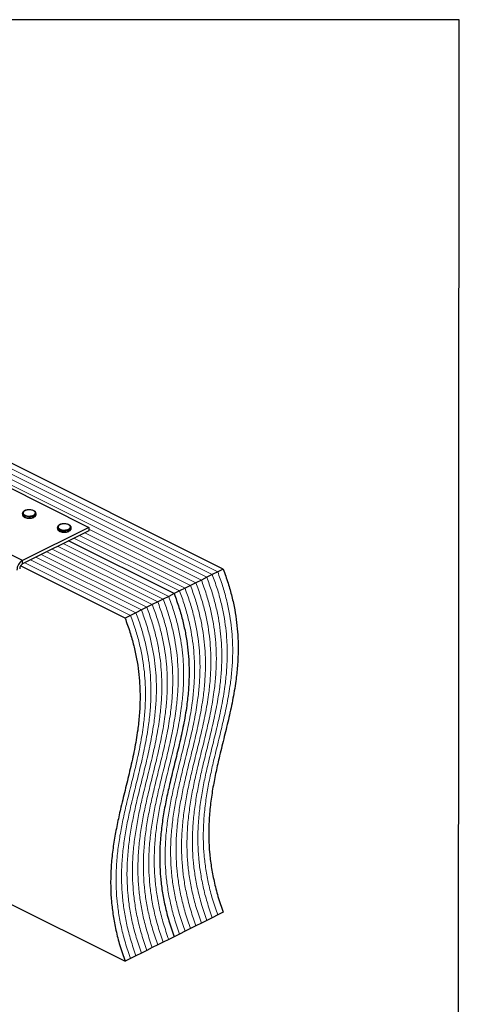
# Model space of a CAD drawing. Units: millimetres. Extents: x -1025 to -184, y -225 to 964.
# Drawn here: x -509 to -184, y 236 to 964 of the extents above; entities that cross this region are included whole.
import ezdxf

# ---------------------------------------------------------------- set-up
doc = ezdxf.new("R2010")
doc.units = ezdxf.units.MM
doc.header["$MEASUREMENT"] = 0
doc.layers.get('0').update_dxf_attribs({"linetype": 'CONTINUOUS', "lineweight": 15})
doc.layers.get('Defpoints').update_dxf_attribs({"linetype": 'CONTINUOUS'})

msp = doc.modelspace()

# ---------------------------------------------------------------- linework, layer by layer
at = {"color": 7, "linetype": 'Continuous', "lineweight": 5}
for p, q in [((-370.76, 551.79), (-722.45, 727.64)), ((-370.76, 551.79), (-722.45, 727.64)), ((-366.73, 553.8), (-718.43, 729.65)), ((-366.73, 553.8), (-718.43, 729.65)), ((-362.71, 555.81), (-714.4, 731.66)), ((-362.71, 555.81), (-714.4, 731.66)), ((-374.78, 549.78), (-726.47, 725.62)), ((-374.78, 549.78), (-726.47, 725.62)), ((-386.85, 543.74), (-464.78, 582.71)), ((-386.85, 543.74), (-464.78, 582.71)), ((-382.82, 545.75), (-460.76, 584.72)), ((-382.82, 545.75), (-460.76, 584.72)), ((-378.8, 547.77), (-457.87, 587.3)), ((-378.8, 547.77), (-457.87, 587.3)), ((-402.94, 535.7), (-480.87, 574.67)), ((-402.94, 535.7), (-480.87, 574.67)), ((-398.91, 537.71), (-476.85, 576.68)), ((-398.91, 537.71), (-476.85, 576.68)), ((-390.87, 541.73), (-468.8, 580.7)), ((-390.87, 541.73), (-468.8, 580.7)), ((-415, 529.66), (-492.94, 568.63)), ((-415, 529.66), (-492.94, 568.63)), ((-410.98, 531.68), (-488.92, 570.64)), ((-410.98, 531.68), (-488.92, 570.64)), ((-406.96, 533.69), (-484.89, 572.65)), ((-406.96, 533.69), (-484.89, 572.65)), ((-427.07, 523.63), (-505.01, 562.6)), ((-427.07, 523.63), (-505.01, 562.6)), ((-423.05, 525.64), (-500.98, 564.61)), ((-423.05, 525.64), (-500.98, 564.61)), ((-419.03, 527.65), (-496.96, 566.62)), ((-419.03, 527.65), (-496.96, 566.62))]:
    msp.add_line(p, q, dxfattribs=at)
at = {"color": 7, "linetype": 'Continuous', "lineweight": 25}
for p, q in [((-358.69, 557.82), (-710.38, 733.67)), ((-519.94, 619.73), (-457.87, 588.7)), ((-506.87, 598.94), (-506.87, 598.14)), ((-496.81, 598.09), (-496.8, 598.14)), ((-496.8, 598.14), (-496.8, 598.94)), ((-506.79, 564.24), (-568.85, 595.27)), ((-457.87, 588.7), (-506.79, 564.24)), ((-457.87, 586.16), (-506.79, 561.71)), ((-481.01, 588.59), (-481.01, 587.8)), ((-470.95, 587.74), (-470.94, 587.8)), ((-470.94, 587.8), (-470.94, 588.59)), ((-457.87, 588.7), (-457.87, 586.16)), ((-394.89, 539.72), (-472.83, 578.69)), ((-394.89, 539.72), (-472.83, 578.69)), ((-431.1, 521.62), (-508.27, 560.2)), ((-506.79, 561.71), (-506.79, 564.24)), ((-366.73, 553.8), (-370.76, 551.79)), ((-362.71, 555.81), (-366.73, 553.8)), ((-358.69, 557.82), (-362.71, 555.81)), ((-382.82, 545.75), (-386.85, 543.74)), ((-378.8, 547.77), (-382.82, 545.75)), ((-374.78, 549.78), (-378.8, 547.77)), ((-370.76, 551.79), (-374.78, 549.78)), ((-394.89, 539.72), (-398.91, 537.71)), ((-390.87, 541.73), (-394.89, 539.72)), ((-386.85, 543.74), (-390.87, 541.73)), ((-410.98, 531.68), (-415, 529.66)), ((-406.96, 533.69), (-410.98, 531.68)), ((-402.94, 535.7), (-406.96, 533.69)), ((-398.91, 537.71), (-402.94, 535.7)), ((-427.07, 523.63), (-431.1, 521.62)), ((-423.05, 525.64), (-427.07, 523.63)), ((-419.03, 527.65), (-423.05, 525.64)), ((-415, 529.66), (-419.03, 527.65)), ((-593.35, 349.37), (-431.1, 268.24)), ((-370.76, 298.41), (-374.78, 296.4)), ((-366.73, 300.43), (-370.76, 298.41)), ((-362.71, 302.44), (-366.73, 300.43)), ((-358.69, 304.45), (-362.71, 302.44)), ((-382.82, 292.38), (-386.85, 290.37)), ((-378.8, 294.39), (-382.82, 292.38)), ((-374.78, 296.4), (-378.8, 294.39)), ((-398.91, 284.34), (-402.94, 282.32)), ((-394.89, 286.35), (-398.91, 284.34)), ((-390.87, 288.36), (-394.89, 286.35)), ((-386.85, 290.37), (-390.87, 288.36)), ((-410.98, 278.3), (-415, 276.29)), ((-406.96, 280.31), (-410.98, 278.3)), ((-402.94, 282.32), (-406.96, 280.31)), ((-427.07, 270.26), (-431.1, 268.24)), ((-423.05, 272.27), (-427.07, 270.26)), ((-419.03, 274.28), (-423.05, 272.27)), ((-415, 276.29), (-419.03, 274.28))]:
    msp.add_line(p, q, dxfattribs=at)
at = {"color": 7, "linetype": 'Continuous', "lineweight": 25, "flags": 128}
for points in [[(-498.28, 597.16), (-499.42, 596.73), (-500.77, 596.48), (-502.2, 596.43), (-503.59, 596.58), (-504.85, 596.92), (-505.86, 597.43), (-506.55, 598.06), (-506.86, 598.76), (-506.87, 598.94)], [(-506.87, 598.14), (-506.86, 597.96), (-506.55, 597.26), (-505.86, 596.64), (-504.85, 596.13), (-503.59, 595.79), (-502.2, 595.63), (-500.77, 595.69), (-499.42, 595.94), (-498.28, 596.37)], [(-498.6, 597.71), (-497.79, 598.26), (-497.34, 598.91), (-497.29, 599.59), (-497.64, 600.25), (-498.37, 600.82), (-499.4, 601.27), (-500.65, 601.54), (-502.01, 601.62), (-503.35, 601.49), (-504.55, 601.17), (-505.52, 600.69), (-506.15, 600.09), (-506.41, 599.42), (-506.26, 598.74), (-505.71, 598.11), (-504.82, 597.6), (-503.67, 597.24), (-502.35, 597.06), (-500.99, 597.08), (-499.7, 597.31), (-498.6, 597.71)], [(-472.74, 587.37), (-471.93, 587.92), (-471.48, 588.56), (-471.43, 589.24), (-471.78, 589.9), (-472.51, 590.48), (-473.54, 590.92), (-474.79, 591.2), (-476.15, 591.27), (-477.49, 591.15), (-478.69, 590.83), (-479.66, 590.35), (-480.29, 589.74), (-480.55, 589.07), (-480.4, 588.4), (-479.85, 587.77), (-478.96, 587.25), (-477.81, 586.89), (-476.49, 586.71), (-475.13, 586.74), (-473.84, 586.97), (-472.74, 587.37)], [(-472.42, 586.81), (-473.56, 586.38), (-474.91, 586.13), (-476.34, 586.08), (-477.74, 586.23), (-478.99, 586.58), (-480, 587.08), (-480.69, 587.71), (-481, 588.41), (-481.01, 588.59)], [(-481.01, 587.8), (-481, 587.62), (-480.69, 586.92), (-480, 586.29), (-478.99, 585.79), (-477.74, 585.44), (-476.34, 585.29), (-474.91, 585.34), (-473.56, 585.59), (-472.42, 586.02)]]:
    msp.add_lwpolyline(points, dxfattribs=at)
at = {"color": 7, "linetype": 'Continuous', "lineweight": 25}
for centre, radius, start, end in [((-498.98, 599.24), 2.2, 288.5191, 350.91338), ((-498.98, 598.46), 2.21, 288.5952, 350.34402), ((-473.12, 588.9), 2.2, 288.5191, 350.91338), ((-473.12, 588.11), 2.21, 288.5952, 350.34402), ((-502.46, 556.96), 8.47, 120.75785, 179.03218), ((-504.62, 558.07), 4.24, 120.75785, 179.03218)]:
    msp.add_arc(centre, radius, start, end, dxfattribs=at)
for points, knots in [([(-502.06, 601.65), (-502.26, 601.66), (-502.91, 601.66), (-503.97, 601.46), (-505.13, 601.08), (-506.04, 600.54), (-506.61, 599.89), (-506.89, 599.33), (-506.84, 599.01), (-506.83, 598.94)], [0, 0, 0, 0, 0.080749, 0.261637, 0.443607, 0.627918, 0.79641, 0.953572, 1, 1, 1, 1]), ([(-506.82, 598.09), (-506.82, 597.92), (-506.81, 597.49), (-506.38, 596.88), (-505.68, 596.29), (-504.67, 595.82), (-503.45, 595.52), (-502.53, 595.38), (-502.07, 595.4), (-502.05, 595.41)], [0, 0, 0, 0, 0.109867, 0.273097, 0.444166, 0.62633, 0.810256, 0.993098, 1, 1, 1, 1]), ([(-496.85, 598.88), (-496.84, 599.04), (-496.81, 599.45), (-497.18, 600.07), (-497.83, 600.68), (-498.79, 601.18), (-499.97, 601.52), (-501.11, 601.69), (-501.81, 601.66), (-502.06, 601.65)], [0, 0, 0, 0, 0.093199, 0.244722, 0.400481, 0.567484, 0.737632, 0.906787, 1, 1, 1, 1]), ([(-498.3, 596.17), (-498.17, 596.25), (-497.71, 596.5), (-497.18, 597.01), (-496.82, 597.61), (-496.85, 597.97), (-496.85, 598.08)], [0, 0, 0, 0, 0.157251, 0.537146, 0.861861, 1, 1, 1, 1]), ([(-502.05, 595.41), (-501.62, 595.41), (-500.73, 595.43), (-499.5, 595.66), (-498.83, 595.94), (-498.52, 596.07)], [0, 0, 0, 0, 0.337729, 0.689593, 1, 1, 1, 1]), ([(-476.2, 591.31), (-476.4, 591.31), (-477.05, 591.31), (-478.11, 591.12), (-479.27, 590.73), (-480.18, 590.19), (-480.75, 589.55), (-481.03, 588.98), (-480.98, 588.67), (-480.97, 588.6)], [0, 0, 0, 0, 0.080749, 0.261637, 0.443607, 0.627918, 0.79641, 0.953572, 1, 1, 1, 1]), ([(-470.99, 588.54), (-470.98, 588.7), (-470.95, 589.11), (-471.32, 589.73), (-471.97, 590.34), (-472.93, 590.84), (-474.11, 591.18), (-475.25, 591.35), (-475.95, 591.32), (-476.2, 591.31)], [0, 0, 0, 0, 0.093199, 0.244722, 0.400481, 0.567484, 0.737632, 0.906787, 1, 1, 1, 1]), ([(-480.96, 587.75), (-480.96, 587.58), (-480.95, 587.15), (-480.52, 586.54), (-479.82, 585.95), (-478.81, 585.47), (-477.59, 585.17), (-476.67, 585.04), (-476.21, 585.06), (-476.19, 585.06)], [0, 0, 0, 0, 0.109867, 0.273097, 0.444166, 0.62633, 0.810256, 0.993098, 1, 1, 1, 1]), ([(-476.19, 585.06), (-475.76, 585.07), (-474.87, 585.08), (-473.64, 585.32), (-472.97, 585.6), (-472.66, 585.73)], [0, 0, 0, 0, 0.337729, 0.689593, 1, 1, 1, 1]), ([(-472.44, 585.83), (-472.31, 585.9), (-471.85, 586.16), (-471.32, 586.67), (-470.96, 587.27), (-470.99, 587.63), (-470.99, 587.73)], [0, 0, 0, 0, 0.157251, 0.537146, 0.861861, 1, 1, 1, 1]), ([(-358.69, 557.82), (-357.44, 554.39), (-354.99, 547.64), (-352.2, 537.58), (-350.09, 527.85), (-348.66, 518.4), (-347.75, 508.27), (-347.51, 497.49), (-348.07, 486.15), (-349.44, 473.83), (-351.72, 460.58), (-354.84, 446.43), (-358.29, 432.39), (-361.53, 419.26), (-364.31, 406.92), (-366.53, 395.36), (-368.23, 383.54), (-369.26, 371.39), (-369.44, 359.72), (-368.83, 348.61), (-367.57, 338.09), (-365.51, 327.21), (-362.64, 315.92), (-360.02, 308.32), (-358.69, 304.45)], [0, 0, 0, 0, 0.0368, 0.072289, 0.106872, 0.140903, 0.174679, 0.218895, 0.263431, 0.308487, 0.369738, 0.431906, 0.494654, 0.557545, 0.60766, 0.657394, 0.706633, 0.755372, 0.803756, 0.841742, 0.879971, 0.918789, 0.95863, 1, 1, 1, 1]), ([(-394.89, 539.72), (-393.65, 536.28), (-391.2, 529.54), (-388.4, 519.48), (-386.29, 509.75), (-384.86, 500.3), (-383.95, 490.16), (-383.72, 479.39), (-384.27, 468.05), (-385.64, 455.72), (-387.92, 442.48), (-391.04, 428.32), (-394.5, 414.29), (-397.73, 401.16), (-400.51, 388.82), (-402.73, 377.26), (-404.43, 365.44), (-405.46, 353.29), (-405.64, 341.62), (-405.03, 330.5), (-403.77, 319.98), (-401.71, 309.1), (-398.84, 297.82), (-396.23, 290.22), (-394.89, 286.35)], [0, 0, 0, 0, 0.0368, 0.072289, 0.106872, 0.140903, 0.174679, 0.218895, 0.263431, 0.308487, 0.369738, 0.431906, 0.494654, 0.557545, 0.60766, 0.657394, 0.706633, 0.755372, 0.803756, 0.841742, 0.879971, 0.918789, 0.95863, 1, 1, 1, 1]), ([(-394.89, 539.72), (-393.65, 536.28), (-391.2, 529.54), (-388.4, 519.48), (-386.29, 509.75), (-384.86, 500.3), (-383.95, 490.16), (-383.72, 479.39), (-384.27, 468.05), (-385.64, 455.72), (-387.92, 442.48), (-391.04, 428.32), (-394.5, 414.29), (-397.73, 401.16), (-400.51, 388.82), (-402.73, 377.26), (-404.43, 365.44), (-405.46, 353.29), (-405.64, 341.62), (-405.03, 330.5), (-403.77, 319.98), (-401.71, 309.1), (-398.84, 297.82), (-396.23, 290.22), (-394.89, 286.35)], [0, 0, 0, 0, 0.0368, 0.072289, 0.106872, 0.140903, 0.174679, 0.218895, 0.263431, 0.308487, 0.369738, 0.431906, 0.494654, 0.557545, 0.60766, 0.657394, 0.706633, 0.755372, 0.803756, 0.841742, 0.879971, 0.918789, 0.95863, 1, 1, 1, 1]), ([(-431.1, 521.62), (-429.85, 518.18), (-427.4, 511.43), (-424.6, 501.38), (-422.49, 491.65), (-421.06, 482.2), (-420.15, 472.06), (-419.92, 461.29), (-420.48, 449.95), (-421.85, 437.62), (-424.12, 424.38), (-427.25, 410.22), (-430.7, 396.19), (-433.94, 383.06), (-436.72, 370.72), (-438.93, 359.16), (-440.64, 347.34), (-441.67, 335.19), (-441.84, 323.52), (-441.23, 312.4), (-439.97, 301.88), (-437.92, 291), (-435.05, 279.72), (-432.43, 272.12), (-431.1, 268.24)], [0, 0, 0, 0, 0.0368, 0.072289, 0.106872, 0.140903, 0.174679, 0.218895, 0.263431, 0.308487, 0.369738, 0.431906, 0.494654, 0.557545, 0.60766, 0.657394, 0.706633, 0.755372, 0.803756, 0.841742, 0.879971, 0.918789, 0.95863, 1, 1, 1, 1])]:
    msp.add_open_spline(points, degree=3, knots=knots, dxfattribs=at)
at = {"color": 7, "linetype": 'Continuous', "lineweight": 5}
for points in [[(-366.73, 553.8), (-365.49, 550.36), (-363.04, 543.61), (-360.24, 533.56), (-358.13, 523.83), (-356.7, 514.38), (-355.79, 504.24), (-355.56, 493.47), (-356.12, 482.13), (-357.48, 469.8), (-359.76, 456.56), (-362.89, 442.4), (-366.34, 428.37), (-369.58, 415.24), (-372.36, 402.9), (-374.57, 391.34), (-376.28, 379.52), (-377.31, 367.37), (-377.48, 355.7), (-376.87, 344.58), (-375.61, 334.06), (-373.55, 323.18), (-370.68, 311.9), (-368.07, 304.3), (-366.73, 300.43)], [(-366.73, 553.8), (-365.49, 550.36), (-363.04, 543.61), (-360.24, 533.56), (-358.13, 523.83), (-356.7, 514.38), (-355.79, 504.24), (-355.56, 493.47), (-356.12, 482.13), (-357.48, 469.8), (-359.76, 456.56), (-362.89, 442.4), (-366.34, 428.37), (-369.58, 415.24), (-372.36, 402.9), (-374.57, 391.34), (-376.28, 379.52), (-377.31, 367.37), (-377.48, 355.7), (-376.87, 344.58), (-375.61, 334.06), (-373.55, 323.18), (-370.68, 311.9), (-368.07, 304.3), (-366.73, 300.43)], [(-362.71, 555.81), (-361.46, 552.38), (-359.02, 545.63), (-356.22, 535.57), (-354.11, 525.84), (-352.68, 516.39), (-351.77, 506.25), (-351.54, 495.48), (-352.09, 484.14), (-353.46, 471.81), (-355.74, 458.57), (-358.86, 444.41), (-362.31, 430.38), (-365.55, 417.25), (-368.33, 404.91), (-370.55, 393.35), (-372.25, 381.53), (-373.28, 369.38), (-373.46, 357.71), (-372.85, 346.6), (-371.59, 336.08), (-369.53, 325.19), (-366.66, 313.91), (-364.04, 306.31), (-362.71, 302.44)], [(-362.71, 555.81), (-361.46, 552.38), (-359.02, 545.63), (-356.22, 535.57), (-354.11, 525.84), (-352.68, 516.39), (-351.77, 506.25), (-351.54, 495.48), (-352.09, 484.14), (-353.46, 471.81), (-355.74, 458.57), (-358.86, 444.41), (-362.31, 430.38), (-365.55, 417.25), (-368.33, 404.91), (-370.55, 393.35), (-372.25, 381.53), (-373.28, 369.38), (-373.46, 357.71), (-372.85, 346.6), (-371.59, 336.08), (-369.53, 325.19), (-366.66, 313.91), (-364.04, 306.31), (-362.71, 302.44)], [(-382.82, 545.75), (-381.58, 542.32), (-379.13, 535.57), (-376.33, 525.52), (-374.22, 515.78), (-372.79, 506.33), (-371.88, 496.2), (-371.65, 485.42), (-372.21, 474.08), (-373.57, 461.76), (-375.85, 448.52), (-378.98, 434.36), (-382.43, 420.32), (-385.67, 407.19), (-388.45, 394.86), (-390.66, 383.29), (-392.37, 371.47), (-393.4, 359.32), (-393.57, 347.66), (-392.96, 336.54), (-391.7, 326.02), (-389.65, 315.14), (-386.77, 303.86), (-384.16, 296.25), (-382.82, 292.38)], [(-382.82, 545.75), (-381.58, 542.32), (-379.13, 535.57), (-376.33, 525.52), (-374.22, 515.78), (-372.79, 506.33), (-371.88, 496.2), (-371.65, 485.42), (-372.21, 474.08), (-373.57, 461.76), (-375.85, 448.52), (-378.98, 434.36), (-382.43, 420.32), (-385.67, 407.19), (-388.45, 394.86), (-390.66, 383.29), (-392.37, 371.47), (-393.4, 359.32), (-393.57, 347.66), (-392.96, 336.54), (-391.7, 326.02), (-389.65, 315.14), (-386.77, 303.86), (-384.16, 296.25), (-382.82, 292.38)], [(-378.8, 547.77), (-377.56, 544.33), (-375.11, 537.58), (-372.31, 527.53), (-370.2, 517.79), (-368.77, 508.34), (-367.86, 498.21), (-367.63, 487.43), (-368.18, 476.09), (-369.55, 463.77), (-371.83, 450.53), (-374.95, 436.37), (-378.4, 422.33), (-381.64, 409.2), (-384.42, 396.87), (-386.64, 385.3), (-388.34, 373.49), (-389.37, 361.33), (-389.55, 349.67), (-388.94, 338.55), (-387.68, 328.03), (-385.62, 317.15), (-382.75, 305.87), (-380.13, 298.26), (-378.8, 294.39)], [(-378.8, 547.77), (-377.56, 544.33), (-375.11, 537.58), (-372.31, 527.53), (-370.2, 517.79), (-368.77, 508.34), (-367.86, 498.21), (-367.63, 487.43), (-368.18, 476.09), (-369.55, 463.77), (-371.83, 450.53), (-374.95, 436.37), (-378.4, 422.33), (-381.64, 409.2), (-384.42, 396.87), (-386.64, 385.3), (-388.34, 373.49), (-389.37, 361.33), (-389.55, 349.67), (-388.94, 338.55), (-387.68, 328.03), (-385.62, 317.15), (-382.75, 305.87), (-380.13, 298.26), (-378.8, 294.39)], [(-374.78, 549.78), (-373.53, 546.34), (-371.09, 539.59), (-368.29, 529.54), (-366.18, 519.81), (-364.75, 510.35), (-363.84, 500.22), (-363.61, 489.45), (-364.16, 478.11), (-365.53, 465.78), (-367.81, 452.54), (-370.93, 438.38), (-374.38, 424.34), (-377.62, 411.21), (-380.4, 398.88), (-382.62, 387.32), (-384.32, 375.5), (-385.35, 363.35), (-385.53, 351.68), (-384.92, 340.56), (-383.66, 330.04), (-381.6, 319.16), (-378.73, 307.88), (-376.11, 300.28), (-374.78, 296.4)], [(-374.78, 549.78), (-373.53, 546.34), (-371.09, 539.59), (-368.29, 529.54), (-366.18, 519.81), (-364.75, 510.35), (-363.84, 500.22), (-363.61, 489.45), (-364.16, 478.11), (-365.53, 465.78), (-367.81, 452.54), (-370.93, 438.38), (-374.38, 424.34), (-377.62, 411.21), (-380.4, 398.88), (-382.62, 387.32), (-384.32, 375.5), (-385.35, 363.35), (-385.53, 351.68), (-384.92, 340.56), (-383.66, 330.04), (-381.6, 319.16), (-378.73, 307.88), (-376.11, 300.28), (-374.78, 296.4)], [(-370.76, 551.79), (-369.51, 548.35), (-367.06, 541.6), (-364.26, 531.55), (-362.15, 521.82), (-360.72, 512.37), (-359.81, 502.23), (-359.58, 491.46), (-360.14, 480.12), (-361.51, 467.79), (-363.79, 454.55), (-366.91, 440.39), (-370.36, 426.36), (-373.6, 413.23), (-376.38, 400.89), (-378.59, 389.33), (-380.3, 377.51), (-381.33, 365.36), (-381.5, 353.69), (-380.89, 342.57), (-379.63, 332.05), (-377.58, 321.17), (-374.71, 309.89), (-372.09, 302.29), (-370.76, 298.41)], [(-370.76, 551.79), (-369.51, 548.35), (-367.06, 541.6), (-364.26, 531.55), (-362.15, 521.82), (-360.72, 512.37), (-359.81, 502.23), (-359.58, 491.46), (-360.14, 480.12), (-361.51, 467.79), (-363.79, 454.55), (-366.91, 440.39), (-370.36, 426.36), (-373.6, 413.23), (-376.38, 400.89), (-378.59, 389.33), (-380.3, 377.51), (-381.33, 365.36), (-381.5, 353.69), (-380.89, 342.57), (-379.63, 332.05), (-377.58, 321.17), (-374.71, 309.89), (-372.09, 302.29), (-370.76, 298.41)], [(-390.87, 541.73), (-389.62, 538.3), (-387.18, 531.55), (-384.38, 521.49), (-382.27, 511.76), (-380.84, 502.31), (-379.93, 492.17), (-379.7, 481.4), (-380.25, 470.06), (-381.62, 457.74), (-383.9, 444.49), (-387.02, 430.34), (-390.47, 416.3), (-393.71, 403.17), (-396.49, 390.83), (-398.71, 379.27), (-400.41, 367.45), (-401.44, 355.3), (-401.62, 343.63), (-401.01, 332.52), (-399.75, 322), (-397.69, 311.12), (-394.82, 299.83), (-392.2, 292.23), (-390.87, 288.36)], [(-390.87, 541.73), (-389.62, 538.3), (-387.18, 531.55), (-384.38, 521.49), (-382.27, 511.76), (-380.84, 502.31), (-379.93, 492.17), (-379.7, 481.4), (-380.25, 470.06), (-381.62, 457.74), (-383.9, 444.49), (-387.02, 430.34), (-390.47, 416.3), (-393.71, 403.17), (-396.49, 390.83), (-398.71, 379.27), (-400.41, 367.45), (-401.44, 355.3), (-401.62, 343.63), (-401.01, 332.52), (-399.75, 322), (-397.69, 311.12), (-394.82, 299.83), (-392.2, 292.23), (-390.87, 288.36)], [(-386.85, 543.74), (-385.6, 540.31), (-383.15, 533.56), (-380.36, 523.51), (-378.24, 513.77), (-376.81, 504.32), (-375.9, 494.19), (-375.67, 483.41), (-376.23, 472.07), (-377.6, 459.75), (-379.88, 446.51), (-383, 432.35), (-386.45, 418.31), (-389.69, 405.18), (-392.47, 392.84), (-394.68, 381.28), (-396.39, 369.46), (-397.42, 357.31), (-397.59, 345.64), (-396.98, 334.53), (-395.72, 324.01), (-393.67, 313.13), (-390.8, 301.84), (-388.18, 294.24), (-386.85, 290.37)], [(-386.85, 543.74), (-385.6, 540.31), (-383.15, 533.56), (-380.36, 523.51), (-378.24, 513.77), (-376.81, 504.32), (-375.9, 494.19), (-375.67, 483.41), (-376.23, 472.07), (-377.6, 459.75), (-379.88, 446.51), (-383, 432.35), (-386.45, 418.31), (-389.69, 405.18), (-392.47, 392.84), (-394.68, 381.28), (-396.39, 369.46), (-397.42, 357.31), (-397.59, 345.64), (-396.98, 334.53), (-395.72, 324.01), (-393.67, 313.13), (-390.8, 301.84), (-388.18, 294.24), (-386.85, 290.37)], [(-410.98, 531.68), (-409.74, 528.24), (-407.29, 521.49), (-404.49, 511.44), (-402.38, 501.7), (-400.95, 492.25), (-400.04, 482.12), (-399.81, 471.34), (-400.37, 460), (-401.73, 447.68), (-404.01, 434.44), (-407.13, 420.28), (-410.59, 406.24), (-413.82, 393.11), (-416.6, 380.78), (-418.82, 369.21), (-420.52, 357.4), (-421.55, 345.24), (-421.73, 333.58), (-421.12, 322.46), (-419.86, 311.94), (-417.8, 301.06), (-414.93, 289.78), (-412.32, 282.17), (-410.98, 278.3)], [(-410.98, 531.68), (-409.74, 528.24), (-407.29, 521.49), (-404.49, 511.44), (-402.38, 501.7), (-400.95, 492.25), (-400.04, 482.12), (-399.81, 471.34), (-400.37, 460), (-401.73, 447.68), (-404.01, 434.44), (-407.13, 420.28), (-410.59, 406.24), (-413.82, 393.11), (-416.6, 380.78), (-418.82, 369.21), (-420.52, 357.4), (-421.55, 345.24), (-421.73, 333.58), (-421.12, 322.46), (-419.86, 311.94), (-417.8, 301.06), (-414.93, 289.78), (-412.32, 282.17), (-410.98, 278.3)], [(-406.96, 533.69), (-405.71, 530.25), (-403.27, 523.5), (-400.47, 513.45), (-398.36, 503.71), (-396.93, 494.26), (-396.02, 484.13), (-395.79, 473.35), (-396.34, 462.01), (-397.71, 449.69), (-399.99, 436.45), (-403.11, 422.29), (-406.56, 408.25), (-409.8, 395.12), (-412.58, 382.79), (-414.8, 371.23), (-416.5, 359.41), (-417.53, 347.26), (-417.71, 335.59), (-417.1, 324.47), (-415.84, 313.95), (-413.78, 303.07), (-410.91, 291.79), (-408.29, 284.19), (-406.96, 280.31)], [(-406.96, 533.69), (-405.71, 530.25), (-403.27, 523.5), (-400.47, 513.45), (-398.36, 503.71), (-396.93, 494.26), (-396.02, 484.13), (-395.79, 473.35), (-396.34, 462.01), (-397.71, 449.69), (-399.99, 436.45), (-403.11, 422.29), (-406.56, 408.25), (-409.8, 395.12), (-412.58, 382.79), (-414.8, 371.23), (-416.5, 359.41), (-417.53, 347.26), (-417.71, 335.59), (-417.1, 324.47), (-415.84, 313.95), (-413.78, 303.07), (-410.91, 291.79), (-408.29, 284.19), (-406.96, 280.31)], [(-402.94, 535.7), (-401.69, 532.26), (-399.24, 525.51), (-396.45, 515.46), (-394.33, 505.73), (-392.9, 496.28), (-391.99, 486.14), (-391.76, 475.37), (-392.32, 464.03), (-393.69, 451.7), (-395.97, 438.46), (-399.09, 424.3), (-402.54, 410.26), (-405.78, 397.14), (-408.56, 384.8), (-410.77, 373.24), (-412.48, 361.42), (-413.51, 349.27), (-413.68, 337.6), (-413.07, 326.48), (-411.82, 315.96), (-409.76, 305.08), (-406.89, 293.8), (-404.27, 286.2), (-402.94, 282.32)], [(-402.94, 535.7), (-401.69, 532.26), (-399.24, 525.51), (-396.45, 515.46), (-394.33, 505.73), (-392.9, 496.28), (-391.99, 486.14), (-391.76, 475.37), (-392.32, 464.03), (-393.69, 451.7), (-395.97, 438.46), (-399.09, 424.3), (-402.54, 410.26), (-405.78, 397.14), (-408.56, 384.8), (-410.77, 373.24), (-412.48, 361.42), (-413.51, 349.27), (-413.68, 337.6), (-413.07, 326.48), (-411.82, 315.96), (-409.76, 305.08), (-406.89, 293.8), (-404.27, 286.2), (-402.94, 282.32)], [(-398.91, 537.71), (-397.67, 534.27), (-395.22, 527.52), (-392.42, 517.47), (-390.31, 507.74), (-388.88, 498.29), (-387.97, 488.15), (-387.74, 477.38), (-388.3, 466.04), (-389.67, 453.71), (-391.94, 440.47), (-395.07, 426.31), (-398.52, 412.28), (-401.76, 399.15), (-404.54, 386.81), (-406.75, 375.25), (-408.46, 363.43), (-409.49, 351.28), (-409.66, 339.61), (-409.05, 328.49), (-407.79, 317.97), (-405.74, 307.09), (-402.87, 295.81), (-400.25, 288.21), (-398.91, 284.34)], [(-398.91, 537.71), (-397.67, 534.27), (-395.22, 527.52), (-392.42, 517.47), (-390.31, 507.74), (-388.88, 498.29), (-387.97, 488.15), (-387.74, 477.38), (-388.3, 466.04), (-389.67, 453.71), (-391.94, 440.47), (-395.07, 426.31), (-398.52, 412.28), (-401.76, 399.15), (-404.54, 386.81), (-406.75, 375.25), (-408.46, 363.43), (-409.49, 351.28), (-409.66, 339.61), (-409.05, 328.49), (-407.79, 317.97), (-405.74, 307.09), (-402.87, 295.81), (-400.25, 288.21), (-398.91, 284.34)], [(-427.07, 523.63), (-425.83, 520.19), (-423.38, 513.44), (-420.58, 503.39), (-418.47, 493.66), (-417.04, 484.21), (-416.13, 474.07), (-415.9, 463.3), (-416.46, 451.96), (-417.82, 439.63), (-420.1, 426.39), (-423.23, 412.23), (-426.68, 398.2), (-429.91, 385.07), (-432.7, 372.73), (-434.91, 361.17), (-436.62, 349.35), (-437.65, 337.2), (-437.82, 325.53), (-437.21, 314.41), (-435.95, 303.89), (-433.89, 293.01), (-431.02, 281.73), (-428.41, 274.13), (-427.07, 270.26)], [(-427.07, 523.63), (-425.83, 520.19), (-423.38, 513.44), (-420.58, 503.39), (-418.47, 493.66), (-417.04, 484.21), (-416.13, 474.07), (-415.9, 463.3), (-416.46, 451.96), (-417.82, 439.63), (-420.1, 426.39), (-423.23, 412.23), (-426.68, 398.2), (-429.91, 385.07), (-432.7, 372.73), (-434.91, 361.17), (-436.62, 349.35), (-437.65, 337.2), (-437.82, 325.53), (-437.21, 314.41), (-435.95, 303.89), (-433.89, 293.01), (-431.02, 281.73), (-428.41, 274.13), (-427.07, 270.26)], [(-423.05, 525.64), (-421.8, 522.21), (-419.36, 515.46), (-416.56, 505.4), (-414.45, 495.67), (-413.02, 486.22), (-412.11, 476.08), (-411.88, 465.31), (-412.43, 453.97), (-413.8, 441.64), (-416.08, 428.4), (-419.2, 414.24), (-422.65, 400.21), (-425.89, 387.08), (-428.67, 374.74), (-430.89, 363.18), (-432.59, 351.36), (-433.62, 339.21), (-433.8, 327.54), (-433.19, 316.43), (-431.93, 305.91), (-429.87, 295.02), (-427, 283.74), (-424.38, 276.14), (-423.05, 272.27)], [(-423.05, 525.64), (-421.8, 522.21), (-419.36, 515.46), (-416.56, 505.4), (-414.45, 495.67), (-413.02, 486.22), (-412.11, 476.08), (-411.88, 465.31), (-412.43, 453.97), (-413.8, 441.64), (-416.08, 428.4), (-419.2, 414.24), (-422.65, 400.21), (-425.89, 387.08), (-428.67, 374.74), (-430.89, 363.18), (-432.59, 351.36), (-433.62, 339.21), (-433.8, 327.54), (-433.19, 316.43), (-431.93, 305.91), (-429.87, 295.02), (-427, 283.74), (-424.38, 276.14), (-423.05, 272.27)], [(-419.03, 527.65), (-417.78, 524.22), (-415.33, 517.47), (-412.54, 507.42), (-410.43, 497.68), (-408.99, 488.23), (-408.09, 478.1), (-407.85, 467.32), (-408.41, 455.98), (-409.78, 443.66), (-412.06, 430.42), (-415.18, 416.26), (-418.63, 402.22), (-421.87, 389.09), (-424.65, 376.75), (-426.87, 365.19), (-428.57, 353.37), (-429.6, 341.22), (-429.78, 329.55), (-429.16, 318.44), (-427.91, 307.92), (-425.85, 297.04), (-422.98, 285.75), (-420.36, 278.15), (-419.03, 274.28)], [(-419.03, 527.65), (-417.78, 524.22), (-415.33, 517.47), (-412.54, 507.42), (-410.43, 497.68), (-408.99, 488.23), (-408.09, 478.1), (-407.85, 467.32), (-408.41, 455.98), (-409.78, 443.66), (-412.06, 430.42), (-415.18, 416.26), (-418.63, 402.22), (-421.87, 389.09), (-424.65, 376.75), (-426.87, 365.19), (-428.57, 353.37), (-429.6, 341.22), (-429.78, 329.55), (-429.16, 318.44), (-427.91, 307.92), (-425.85, 297.04), (-422.98, 285.75), (-420.36, 278.15), (-419.03, 274.28)], [(-415, 529.66), (-413.76, 526.23), (-411.31, 519.48), (-408.51, 509.43), (-406.4, 499.69), (-404.97, 490.24), (-404.06, 480.11), (-403.83, 469.33), (-404.39, 457.99), (-405.76, 445.67), (-408.03, 432.43), (-411.16, 418.27), (-414.61, 404.23), (-417.85, 391.1), (-420.63, 378.77), (-422.84, 367.2), (-424.55, 355.38), (-425.58, 343.23), (-425.75, 331.57), (-425.14, 320.45), (-423.88, 309.93), (-421.83, 299.05), (-418.96, 287.76), (-416.34, 280.16), (-415, 276.29)], [(-415, 529.66), (-413.76, 526.23), (-411.31, 519.48), (-408.51, 509.43), (-406.4, 499.69), (-404.97, 490.24), (-404.06, 480.11), (-403.83, 469.33), (-404.39, 457.99), (-405.76, 445.67), (-408.03, 432.43), (-411.16, 418.27), (-414.61, 404.23), (-417.85, 391.1), (-420.63, 378.77), (-422.84, 367.2), (-424.55, 355.38), (-425.58, 343.23), (-425.75, 331.57), (-425.14, 320.45), (-423.88, 309.93), (-421.83, 299.05), (-418.96, 287.76), (-416.34, 280.16), (-415, 276.29)]]:
    msp.add_open_spline(points, degree=3, knots=[0, 0, 0, 0, 0.0368, 0.072289, 0.106872, 0.140903, 0.174679, 0.218895, 0.263431, 0.308487, 0.369738, 0.431906, 0.494654, 0.557545, 0.60766, 0.657394, 0.706633, 0.755372, 0.803756, 0.841742, 0.879971, 0.918789, 0.95863, 1, 1, 1, 1], dxfattribs=at)
at = {"layer": 'Defpoints'}
msp.add_lwpolyline([(-184.42, 963.6), (-1025.37, 963.6), (-1025.37, -224.74), (-185.22, -224.8)], close=True, dxfattribs=at)

doc.saveas('drawing.dxf')
